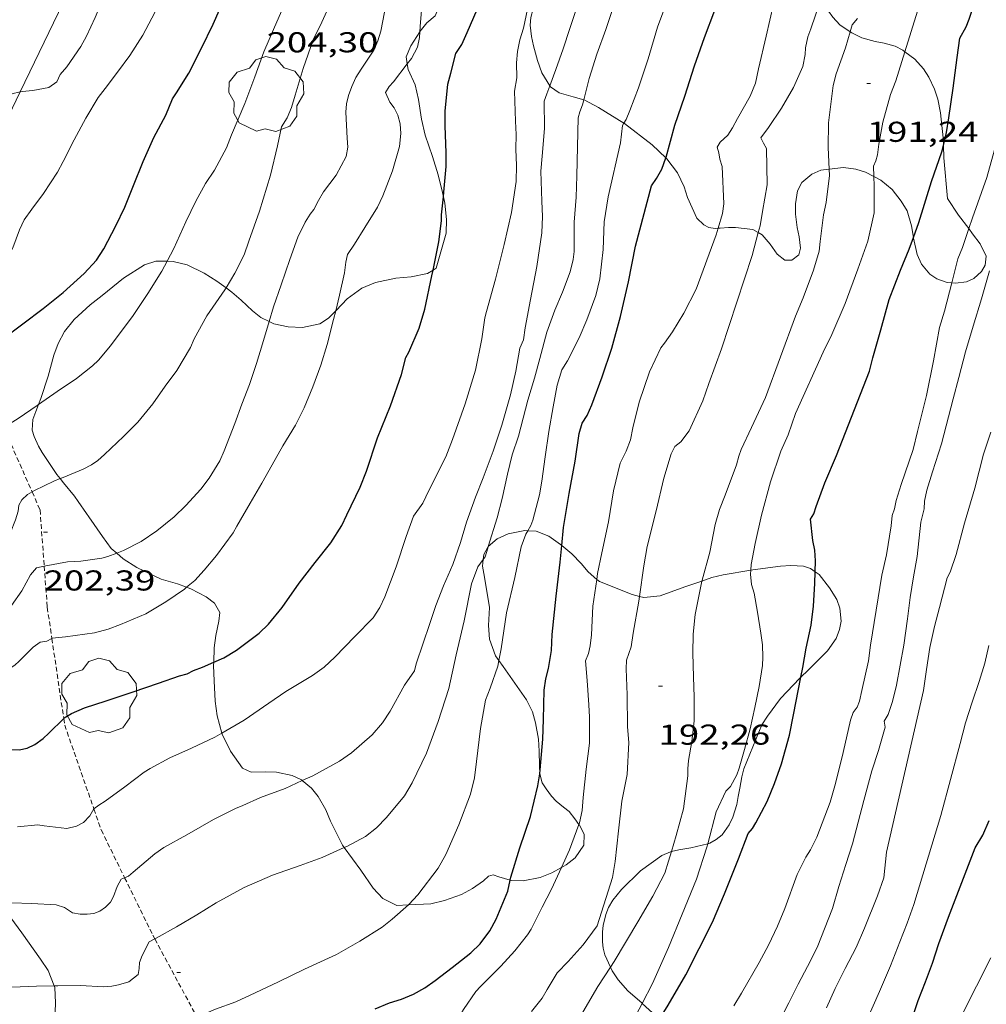
# Model space of a CAD drawing. Units: inches. Extents: x 453998 to 455002, y 4601498 to 4602003.
# Drawn here: x 454766 to 454816, y 4601613 to 4601664 of the extents above; entities that cross this region are included whole.
import ezdxf
from ezdxf.enums import TextEntityAlignment as Align

# ---------------------------------------------------------------- set-up
doc = ezdxf.new("R2010")
doc.units = ezdxf.units.IN
doc.header["$MEASUREMENT"] = 0
doc.linetypes.add('TRAZOS2', pattern=[0.375, 0.25, -0.125])
for name, color, linetype, lineweight in [('ARBRE', 7, 'Continuous', 0), ('BOSC', 7, 'Continuous', 0), ('CORBA DE NIVELL', 7, 'Continuous', 0), ('CORBA MESTRA', 7, 'Continuous', 0), ('CORRIOL', 7, 'Continuous', 0), ('COTA ALTIMETRICA', 7, 'Continuous', 0), ('LINIA ELECTRICA', 7, 'Continuous', 0)]:
    doc.layers.add(name, color=color, linetype=linetype, lineweight=lineweight)
doc.styles.add('Style-Arial', font='ARIAL.TTF')
doc.linetypes.add('bosc', pattern='A,-2.235,[9,dgnlstyle-mataro.shx,S=0.035752,R=0,X=0,Y=0],-2.235', length=4.47)
doc.linetypes.add('linelec', pattern='A,6.625,[5,dgnlstyle-mataro.shx,S=0.0088,R=0,X=0.1,Y=0],0.125,-1.25,[6,dgnlstyle-mataro.shx,S=0.014,R=0,X=0,Y=0],-1.25,0.125,[5,dgnlstyle-mataro.shx,S=0.0088,R=0,X=0.9,Y=1.1],6.625', length=16)

# ---------------------------------------------------------------- blocks, each defined once
blk = doc.blocks.new('ARBRE')
at = {"color": 0, "linetype": 'ByBlock', "lineweight": -2, "flags": 128}
blk.add_lwpolyline([(-0.507, -1.872), (-1.415, -1.448), (-1.697, -0.94), (-1.675, -0.342), (-1.951, 0.138), (-1.943, 0.686), (-1.511, 1.208), (-0.871, 1.406), (-0.543, 1.846), (-0.027, 2.012), (0.541, 1.882), (0.933, 1.428), (1.495, 1.262), (1.921, 0.694), (1.969, 0.068), (1.593, -0.562), (1.593, -1.098), (1.229, -1.618), (0.505, -1.886), (-0.049, -1.762), (-0.507, -1.872)], dxfattribs=at)
blk = doc.blocks.new('COTA')
at = {"color": 0, "linetype": 'ByBlock', "lineweight": -2}
blk.add_line((0, 0), (0.2, 0), dxfattribs=at)

msp = doc.modelspace()

# ---------------------------------------------------------------- linework, layer by layer
at = {"layer": 'BOSC', "color": 3, "linetype": 'bosc', "lineweight": 20}
for points in [[(454795.282, 4601666.865, 202.222), (454794.969, 4601666.625, 202.096), (454794.416, 4601666.257, 201.976), (454793.655, 4601665.754, 201.912), (454793.198, 4601665.444, 201.92), (454792.943, 4601665.236, 201.92), (454792.365, 4601664.626, 201.84), (454792.244, 4601664.17, 201.728), (454792.22, 4601663.773, 201.704), (454792.293, 4601663.179, 201.808), (454792.398, 4601662.696, 201.976), (454792.591, 4601661.932, 202.216), (454792.821, 4601661.283, 202.352), (454793.243, 4601660.601, 202.427)], [(454786.46, 4601663.426, 203.723), (454786.477, 4601663.453, 203.728), (454786.831, 4601663.896, 203.744), (454787.262, 4601664.256, 203.744), (454787.473, 4601664.736, 203.744), (454787.098, 4601665.411, 203.936), (454786.952, 4601665.619, 204.076)], [(454808.914, 4601663.424, 196.218), (454808.381, 4601663.789, 196.472), (454808.01, 4601664.194, 196.672), (454807.556, 4601664.813, 196.936), (454807.375, 4601665.047, 197.028)], [(454785.805, 4601661.742, 203.386), (454785.748, 4601662.122, 203.44), (454785.997, 4601662.687, 203.584), (454786.46, 4601663.426, 203.723)], [(454811.775, 4601662.385, 195.253), (454811.658, 4601662.47, 195.256), (454811.268, 4601662.666, 195.312), (454810.698, 4601662.824, 195.448), (454810.214, 4601662.915, 195.632), (454809.52, 4601663.112, 195.952), (454809.001, 4601663.364, 196.176), (454808.914, 4601663.424, 196.218)], [(454813.783, 4601657.496, 195.105), (454813.774, 4601657.887, 195.12), (454813.637, 4601659.198, 195.216), (454813.488, 4601659.913, 195.24), (454813.319, 4601660.42, 195.24), (454813.029, 4601661.057, 195.24), (454812.744, 4601661.492, 195.24), (454812.299, 4601662.001, 195.24), (454811.775, 4601662.385, 195.253)], [(454787.693, 4601654.813, 203.196), (454787.646, 4601655.032, 203.152), (454787.407, 4601655.959, 203.136), (454787.115, 4601656.907, 203.168), (454786.738, 4601658.03, 203.264), (454786.551, 4601658.856, 203.328), (454786.39, 4601659.895, 203.376), (454786.213, 4601660.65, 203.36), (454785.848, 4601661.45, 203.344), (454785.805, 4601661.742, 203.386)], [(454793.243, 4601660.601, 202.427), (454793.272, 4601660.554, 202.432), (454793.732, 4601660.232, 202.4), (454794.454, 4601660.024, 202.192), (454795.019, 4601659.869, 201.967)], [(454795.019, 4601659.869, 201.967), (454795.035, 4601659.864, 201.96), (454795.781, 4601659.468, 201.752), (454797.109, 4601658.653, 201.509)], [(454797.109, 4601658.653, 201.509), (454797.133, 4601658.638, 201.504), (454798.579, 4601657.522, 201.096), (454799.305, 4601656.84, 200.579)], [(454813.798, 4601656.849, 195.08), (454813.783, 4601657.496, 195.105)], [(454799.305, 4601656.84, 200.579), (454799.353, 4601656.794, 200.544), (454799.913, 4601656.063, 200.032), (454800.25, 4601655.332, 199.552), (454800.422, 4601654.779, 199.224), (454800.922, 4601653.702, 198.44), (454801.274, 4601653.353, 197.88), (454801.541, 4601653.208, 197.488), (454801.871, 4601653.156, 197.04), (454802.021, 4601653.168, 196.937)], [(454815.104, 4601653.15, 195.28), (454814.579, 4601653.851, 195.28), (454814.002, 4601654.716, 195.288), (454813.798, 4601656.849, 195.08)], [(454804.737, 4601652.34, 196.52), (454805.099, 4601651.823, 196.408), (454805.515, 4601651.508, 196.392), (454805.865, 4601651.51, 196.392), (454806.234, 4601651.778, 196.392), (454806.331, 4601652.128, 196.4), (454806.262, 4601652.715, 196.448), (454806.148, 4601653.212, 196.488), (454806.07, 4601653.909, 196.528), (454806.06, 4601654.439, 196.544), (454806.169, 4601655.121, 196.512), (454806.396, 4601655.563, 196.464), (454806.908, 4601655.99, 196.352), (454807.394, 4601656.203, 196.208), (454807.823, 4601656.255, 196.069)], [(454807.823, 4601656.255, 196.069), (454808.574, 4601656.345, 195.824), (454809.217, 4601656.249, 195.744), (454809.72, 4601656.103, 195.712), (454810.147, 4601655.878, 195.708)], [(454810.147, 4601655.878, 195.708), (454810.524, 4601655.68, 195.704), (454811.103, 4601655.187, 195.656), (454811.577, 4601654.581, 195.584), (454811.886, 4601654.084, 195.496), (454812.125, 4601653.295, 195.36), (454812.214, 4601652.677, 195.299)], [(454787.151, 4601650.988, 204.017), (454787.306, 4601651.083, 204), (454787.836, 4601652.919, 203.68), (454787.856, 4601653.617, 203.52), (454787.765, 4601654.471, 203.264), (454787.693, 4601654.813, 203.196)], [(454802.021, 4601653.168, 196.937), (454802.139, 4601653.178, 196.856), (454802.573, 4601653.199, 196.744), (454802.926, 4601653.211, 196.768), (454803.843, 4601653.101, 196.768), (454804.122, 4601652.941, 196.714)], [(454814.228, 4601650.313, 195.527), (454814.422, 4601650.294, 195.544), (454814.987, 4601650.367, 195.52), (454815.373, 4601650.54, 195.464), (454815.778, 4601650.911, 195.368), (454815.968, 4601651.239, 195.304), (454816.012, 4601651.719, 195.272), (454815.705, 4601652.354, 195.28), (454815.304, 4601652.884, 195.28), (454815.104, 4601653.15, 195.28)], [(454804.122, 4601652.941, 196.714), (454804.333, 4601652.819, 196.672), (454804.737, 4601652.34, 196.52)], [(454812.214, 4601652.677, 195.299), (454812.218, 4601652.647, 195.296), (454812.408, 4601651.803, 195.28), (454812.646, 4601651.296, 195.304), (454813.082, 4601650.771, 195.344), (454813.434, 4601650.52, 195.408), (454813.982, 4601650.337, 195.504), (454814.228, 4601650.313, 195.527)], [(454770.992, 4601650.559, 208.352), (454772.09, 4601651.25, 208.176), (454772.689, 4601651.455, 207.904), (454773.266, 4601651.442, 207.491)], [(454773.266, 4601651.442, 207.491), (454773.582, 4601651.435, 207.264), (454774.309, 4601651.261, 206.688), (454775.207, 4601650.815, 206.112), (454775.869, 4601650.4, 205.76), (454776.343, 4601650.06, 205.5)], [(454766.555, 4601643.967, 209.176), (454766.679, 4601644.277, 209.168), (454767.07, 4601645.449, 209.168), (454767.355, 4601646.548, 209.12), (454767.577, 4601647.152, 209.024), (454767.917, 4601647.781, 208.88), (454768.418, 4601648.405, 208.704), (454769.253, 4601649.165, 208.464), (454769.881, 4601649.664, 208.4), (454770.992, 4601650.559, 208.352)], [(454782.067, 4601648.853, 204.373), (454782.092, 4601648.878, 204.368), (454782.659, 4601649.49, 204.16), (454783.423, 4601650.044, 203.904), (454784.153, 4601650.341, 203.84), (454785.214, 4601650.556, 203.872), (454785.998, 4601650.636, 203.952), (454786.855, 4601650.806, 204.048), (454787.151, 4601650.988, 204.017)], [(454776.343, 4601650.06, 205.5), (454776.655, 4601649.836, 205.328), (454777.13, 4601649.408, 205.088), (454777.724, 4601648.866, 204.864), (454778.167, 4601648.513, 204.752), (454778.593, 4601648.308, 204.652)], [(454778.593, 4601648.308, 204.652), (454778.845, 4601648.186, 204.592), (454779.586, 4601648.021, 204.48), (454780.337, 4601647.981, 204.48), (454781.233, 4601648.179, 204.48), (454781.688, 4601648.478, 204.448), (454782.067, 4601648.853, 204.373)], [(454767.689, 4601640.101, 208.356), (454767.52, 4601640.315, 208.48), (454766.757, 4601641.46, 208.96), (454766.563, 4601641.793, 209.056), (454766.329, 4601642.294, 209.152), (454766.228, 4601642.633, 209.184), (454766.269, 4601643.189, 209.184), (454766.41, 4601643.601, 209.184), (454766.555, 4601643.967, 209.176)], [(454770.641, 4601636.208, 205.4), (454770.356, 4601636.46, 205.488), (454769.902, 4601637.08, 205.68), (454769.186, 4601638.103, 206.432), (454769.067, 4601638.273, 206.704), (454768.626, 4601638.902, 207.504), (454768.434, 4601639.177, 207.712), (454767.867, 4601639.875, 208.224), (454767.689, 4601640.101, 208.356)], [(454792.094, 4601637.382, 198.976), (454791.933, 4601637.389, 198.976), (454791.076, 4601637.218, 198.976), (454790.501, 4601636.952, 198.976), (454790.032, 4601636.55, 198.976)], [(454793.192, 4601637.098, 198.96), (454792.538, 4601637.363, 198.976), (454792.094, 4601637.382, 198.976)], [(454793.866, 4601636.616, 198.807), (454793.805, 4601636.668, 198.832), (454793.192, 4601637.098, 198.96)], [(454774.289, 4601634.428, 204.131), (454773.807, 4601634.599, 204.24), (454772.967, 4601634.851, 204.56), (454771.697, 4601635.466, 205.056), (454770.972, 4601635.915, 205.296), (454770.641, 4601636.208, 205.4)], [(454790.032, 4601636.55, 198.976), (454790, 4601636.523, 198.976), (454789.796, 4601636.146, 198.976), (454789.768, 4601635.875, 198.955)], [(454795.694, 4601634.842, 197.611), (454795.241, 4601635.232, 197.968), (454794.88, 4601635.663, 198.272), (454794.385, 4601636.175, 198.592), (454793.866, 4601636.616, 198.807)], [(454789.768, 4601635.875, 198.955), (454789.734, 4601635.536, 198.928), (454789.827, 4601634.957, 198.848), (454790.099, 4601633.37, 198.576), (454790.049, 4601632.436, 198.464), (454790.096, 4601631.727, 198.448), (454790.414, 4601630.856, 198.464), (454790.587, 4601630.609, 198.464)], [(454803.725, 4601635.315, 194.27), (454802.289, 4601635.069, 194.64), (454801.702, 4601634.931, 194.88), (454801.18, 4601634.754, 195.136)], [(454807.087, 4601635.234, 193.808), (454806.84, 4601635.404, 193.808), (454806.482, 4601635.524, 193.824), (454805.824, 4601635.571, 193.888), (454805.288, 4601635.528, 193.952), (454803.841, 4601635.335, 194.24), (454803.725, 4601635.315, 194.27)], [(454806.345, 4601629.737, 193.7), (454806.73, 4601630.092, 193.728), (454807.737, 4601631.11, 193.808), (454808.184, 4601631.755, 193.824), (454808.369, 4601632.216, 193.824), (454808.447, 4601632.662, 193.824), (454808.383, 4601633.339, 193.824), (454808.221, 4601633.793, 193.824), (454807.835, 4601634.401, 193.808), (454807.291, 4601635.094, 193.808), (454807.087, 4601635.234, 193.808)], [(454797.919, 4601633.95, 196.785), (454797.536, 4601634.046, 196.944), (454795.829, 4601634.726, 197.504), (454795.694, 4601634.842, 197.611)], [(454801.18, 4601634.754, 195.136), (454800.296, 4601634.455, 195.568), (454799.007, 4601633.982, 196.224), (454798.152, 4601633.891, 196.688), (454797.919, 4601633.95, 196.785)], [(454775.703, 4601630.511, 203.332), (454775.725, 4601631.274, 203.632), (454775.813, 4601631.902, 203.92), (454775.969, 4601632.656, 204.176), (454776.016, 4601633.119, 204.208), (454775.734, 4601633.605, 204.08), (454775.309, 4601633.933, 204.016), (454774.51, 4601634.349, 204.08), (454774.289, 4601634.428, 204.131)], [(454776.121, 4601626.809, 202.304), (454775.878, 4601627.709, 202.576), (454775.785, 4601628.484, 202.752), (454775.72, 4601629.552, 203.04), (454775.698, 4601630.337, 203.264), (454775.703, 4601630.511, 203.332)], [(454790.587, 4601630.609, 198.464), (454790.808, 4601630.292, 198.464), (454791.662, 4601629.073, 198.368), (454792.029, 4601628.549, 198.048), (454792.332, 4601627.921, 197.68), (454792.496, 4601627.352, 197.52), (454792.644, 4601626.499, 197.36), (454792.694, 4601625.87, 197.264), (454792.702, 4601625.133, 197.216), (454792.716, 4601624.697, 197.2)], [(454801.487, 4601621.037, 194.314), (454801.588, 4601621.062, 194.304), (454801.921, 4601621.256, 194.272), (454802.23, 4601621.511, 194.24), (454802.609, 4601622.031, 194.16), (454802.795, 4601622.434, 194.08), (454803.002, 4601623.087, 193.984), (454803.077, 4601623.511, 193.952), (454803.151, 4601623.934, 193.984), (454803.258, 4601624.536, 194.096), (454803.364, 4601624.942, 194.176), (454804.31, 4601627.245, 194.288), (454804.597, 4601627.7, 194.16), (454805.277, 4601628.625, 193.856), (454806.291, 4601629.687, 193.696), (454806.345, 4601629.737, 193.7)], [(454780.326, 4601624.336, 200.978), (454780.286, 4601624.37, 200.976), (454779.788, 4601624.607, 200.976), (454778.981, 4601624.784, 200.992), (454778.386, 4601624.797, 201.04), (454777.658, 4601624.776, 201.248), (454777.201, 4601624.983, 201.536), (454776.577, 4601625.874, 201.968), (454776.135, 4601626.756, 202.288), (454776.121, 4601626.809, 202.304)], [(454782.507, 4601620.841, 199.733), (454782.419, 4601620.961, 199.792), (454781.791, 4601622.22, 200.304), (454781.551, 4601622.814, 200.576), (454781.145, 4601623.506, 200.896), (454780.807, 4601623.933, 200.992), (454780.326, 4601624.336, 200.978)], [(454792.716, 4601624.697, 197.2), (454792.716, 4601624.694, 197.2), (454792.838, 4601624.213, 197.152), (454793.049, 4601623.912, 196.992), (454793.325, 4601623.518, 196.64), (454793.566, 4601623.258, 196.352), (454793.959, 4601622.947, 196.16), (454794.253, 4601622.723, 196.128), (454794.554, 4601622.348, 196.112), (454794.76, 4601622.053, 196.069)], [(454794.76, 4601622.053, 196.069), (454794.784, 4601622.02, 196.064), (454795.03, 4601621.529, 196), (454795.012, 4601620.969, 196), (454794.561, 4601620.302, 196), (454794.095, 4601619.936, 196.016), (454793.849, 4601619.796, 196.054)], [(454785.868, 4601617.847, 197.909), (454785.266, 4601617.817, 197.968), (454784.525, 4601618.177, 198.4), (454784.024, 4601618.725, 198.736), (454783.373, 4601619.655, 199.152), (454782.507, 4601620.841, 199.733)], [(454799.589, 4601620.634, 194.522), (454799.967, 4601620.727, 194.48), (454800.604, 4601620.822, 194.4), (454801.487, 4601621.037, 194.314)], [(454796.409, 4601614.602, 194.699), (454796.115, 4601615.237, 194.896), (454796.027, 4601615.586, 194.992), (454795.984, 4601615.927, 195.056), (454795.994, 4601616.442, 195.104), (454796.031, 4601616.78, 195.104), (454796.165, 4601617.342, 195.104), (454796.311, 4601617.719, 195.088), (454796.538, 4601618.092, 195.056), (454796.982, 4601618.657, 194.976), (454797.981, 4601619.63, 194.768), (454799.086, 4601620.423, 194.592), (454799.534, 4601620.62, 194.528), (454799.589, 4601620.634, 194.522)], [(454793.849, 4601619.796, 196.054), (454793.354, 4601619.515, 196.128), (454792.738, 4601619.279, 196.288), (454791.845, 4601619.103, 196.544), (454791.228, 4601619.12, 196.832), (454791.174, 4601619.136, 196.871)], [(454791.174, 4601619.136, 196.871), (454790.584, 4601619.314, 197.296), (454790.293, 4601619.423, 197.584), (454790.038, 4601619.342, 197.776), (454789.777, 4601619.101, 197.792), (454789.2, 4601618.697, 197.792), (454788.63, 4601618.395, 197.792), (454787.746, 4601618.069, 197.792), (454787.039, 4601617.906, 197.792), (454785.868, 4601617.847, 197.909)], [(454764.239, 4601617.998, 199.2), (454764.601, 4601617.704, 199.184), (454765.106, 4601617.178, 199.152), (454765.692, 4601616.397, 199.12), (454766.656, 4601615.021, 198.992), (454767.069, 4601614.431, 198.816), (454767.373, 4601613.616, 198.526)], [(454798.066, 4601612.705, 193.579), (454798.059, 4601612.712, 193.584), (454797.312, 4601613.36, 194.08), (454796.806, 4601613.944, 194.432), (454796.498, 4601614.412, 194.64), (454796.409, 4601614.602, 194.699)], [(454767.373, 4601613.616, 198.526), (454767.404, 4601613.533, 198.496), (454767.449, 4601612.744, 198.272), (454767.384, 4601611.331, 198), (454767.267, 4601610.214, 197.792), (454767.138, 4601609.704, 197.599)], [(454798.966, 4601611.877, 192.88), (454798.066, 4601612.705, 193.579)]]:
    msp.add_polyline3d(points, dxfattribs=at)
at = {"layer": 'CORBA DE NIVELL', "color": 30, "linetype": 'Continuous', "lineweight": 0, "flags": 128}
for points, elevation in [([(454811.775, 4601662.385), (454812.436, 4601664.493), (454812.467, 4601664.818), (454812.766, 4601665.555), (454812.848, 4601666.227), (454813.124, 4601667.827), (454813.335, 4601669.513), (454813.359, 4601670.545), (454813.712, 4601670.983), (454813.89, 4601671.649), (454814.211, 4601672.9), (454816.644, 4601678.197), (454817.076, 4601678.905), (454817.328, 4601679.418), (454817.671, 4601680.42), (454817.788, 4601680.908), (454817.964, 4601682.115), (454818.03, 4601683.367), (454818.066, 4601684.403), (454818.17, 4601684.735), (454818.6, 4601685.837), (454819.153, 4601687.279)], 191), ([(454815.104, 4601653.15), (454815.294, 4601653.712), (454816.041, 4601655.817), (454816.531, 4601657.566), (454816.947, 4601659.133), (454817.242, 4601659.891), (454817.827, 4601661.37), (454818.306, 4601662.848), (454818.707, 4601664.208), (454818.992, 4601664.93), (454820.279, 4601673.092)], 189), ([(454776.121, 4601626.809), (454777.296, 4601627.497), (454778.583, 4601628.379), (454779.46, 4601628.988), (454780.855, 4601629.814), (454781.462, 4601630.258), (454782.03, 4601630.778), (454783.059, 4601631.855), (454784.027, 4601632.836), (454784.37, 4601633.364), (454784.629, 4601633.936), (454785.219, 4601635.492), (454785.743, 4601637.079), (454786.136, 4601638.136), (454786.616, 4601638.818), (454786.921, 4601639.477), (454787.821, 4601641.239), (454788.16, 4601642.136), (454788.83, 4601643.997), (454789.372, 4601645.768), (454789.695, 4601647.391), (454789.856, 4601648.495), (454789.938, 4601648.816), (454790.405, 4601650.506), (454790.867, 4601652.323), (454791.251, 4601653.998), (454791.488, 4601655.605), (454791.496, 4601656.445), (454791.477, 4601657.302), (454791.493, 4601658.06), (454791.456, 4601658.761), (454791.403, 4601660.33), (454791.523, 4601661.016), (454791.495, 4601661.802), (454791.552, 4601662.398), (454791.684, 4601663.003), (454791.877, 4601663.607), (454792.171, 4601665.029)], 199), ([(454808.914, 4601663.424), (454809.017, 4601663.783), (454809.302, 4601664.115)], 192), ([(454760.301, 4601648.025), (454760.484, 4601648.277), (454760.861, 4601648.546), (454761.433, 4601648.775), (454762.452, 4601649.064), (454763.219, 4601649.391), (454763.618, 4601649.714), (454764.006, 4601650.123), (454764.379, 4601650.608), (454764.703, 4601651.128), (454765.212, 4601652.144), (454765.566, 4601653.09), (454765.817, 4601653.603), (454766.21, 4601654.157), (454766.825, 4601654.988), (454767.553, 4601656.088), (454767.84, 4601656.655), (454768.427, 4601657.784), (454769.022, 4601658.914)], 206), ([(454802.021, 4601653.168), (454802.255, 4601653.938), (454802.316, 4601654.435), (454802.24, 4601656.399), (454802.119, 4601656.782), (454802.07, 4601657.11), (454801.983, 4601657.401), (454802.138, 4601657.661), (454802.526, 4601658.034), (454802.779, 4601658.412), (454803.036, 4601658.89)], 194), ([(454778.593, 4601648.308), (454778.816, 4601649.06), (454779.23, 4601650.219), (454779.674, 4601651.537), (454780.099, 4601652.708), (454780.477, 4601653.48), (454780.735, 4601653.9), (454780.935, 4601654.143), (454781.163, 4601654.62), (454781.428, 4601655.065)], 202), ([(454776.343, 4601650.06), (454776.8, 4601650.822), (454777.285, 4601651.782), (454777.526, 4601652.492)], 203), ([(454805.209, 4601611.742), (454805.71, 4601612.728), (454806.21, 4601613.708), (454806.694, 4601614.628), (454807.197, 4601615.625), (454807.987, 4601617.662), (454808.323, 4601618.801), (454808.686, 4601619.949), (454809.032, 4601621.031), (454809.624, 4601623.296), (454810.043, 4601624.839), (454810.389, 4601625.907), (454810.746, 4601627.119), (454810.694, 4601627.438), (454810.9, 4601627.778), (454811.132, 4601628.458), (454811.332, 4601629.316), (454811.71, 4601631.398), (454811.906, 4601632.785), (454812.047, 4601633.894), (454812.216, 4601634.965), (454812.407, 4601636.031), (454812.61, 4601637.819), (454812.771, 4601638.517), (454812.791, 4601638.927), (454812.921, 4601639.502), (454813.211, 4601640.462), (454813.689, 4601641.92), (454814.3, 4601644.262), (454814.589, 4601645.377), (454814.939, 4601646.711), (454815.332, 4601648.06), (454815.77, 4601649.485), (454816.183, 4601650.946)], 188), ([(454807.677, 4601612.478), (454808.126, 4601613.476), (454808.654, 4601614.529), (454809.226, 4601615.623), (454809.664, 4601616.628), (454810.342, 4601618.324), (454810.673, 4601619.268), (454810.816, 4601620.604), (454812.752, 4601629.04), (454812.909, 4601630.141), (454813.071, 4601631.29), (454813.319, 4601632.386), (454813.58, 4601633.38), (454813.971, 4601634.928), (454814.133, 4601635.213), (454814.446, 4601636.14), (454814.884, 4601637.774), (454815.426, 4601639.594), (454815.875, 4601641.379), (454816.253, 4601642.527)], 187), ([(454774.289, 4601634.428), (454774.713, 4601634.781), (454775.197, 4601635.325), (454775.845, 4601636.087), (454776.713, 4601637.275)], 201), ([(454765.453, 4601621.92), (454766.52, 4601622.027), (454766.861, 4601621.973), (454768.041, 4601621.843), (454768.539, 4601621.962), (454768.899, 4601622.145)], 199), ([(454764.239, 4601617.998), (454765.152, 4601617.953), (454766.203, 4601617.918), (454767.477, 4601617.848), (454767.913, 4601617.714), (454768.333, 4601617.441), (454768.74, 4601617.37), (454769.101, 4601617.364), (454769.447, 4601617.406), (454769.766, 4601617.522), (454770.056, 4601617.729)], 198), ([(454767.373, 4601613.616), (454767.573, 4601613.618), (454768.733, 4601613.649), (454769.964, 4601613.578)], 197)]:
    msp.add_lwpolyline(points, dxfattribs=dict(at, elevation=elevation))
at = {"layer": 'CORBA DE NIVELL', "color": 30, "linetype": 'Continuous', "lineweight": 0}
for points, elevation in [([(454797.109, 4601658.653), (454797.224, 4601658.842), (454797.41, 4601659.323), (454797.863, 4601660.496), (454798.374, 4601662.005), (454798.864, 4601663.662), (454799.416, 4601665.182), (454800.015, 4601666.642), (454800.521, 4601668.075), (454801.074, 4601669.502), (454801.415, 4601670.493), (454802.021, 4601672.787), (454802.543, 4601674.594), (454802.86, 4601675.641), (454803.355, 4601676.891)], 196), ([(454795.019, 4601659.869), (454795.035, 4601659.938), (454795.299, 4601660.992), (454795.696, 4601662.252), (454796.164, 4601663.536), (454796.691, 4601665.126), (454797.173, 4601666.641), (454797.474, 4601668.102), (454797.776, 4601669.421), (454797.914, 4601669.796), (454798.098, 4601670.042), (454798.297, 4601670.372), (454798.612, 4601671.072), (454799.117, 4601672.485), (454799.614, 4601674.034), (454799.849, 4601674.749)], 197), ([(454765.608, 4601660.289), (454765.696, 4601660.311), (454766.259, 4601660.364), (454767.091, 4601660.522), (454767.513, 4601660.812), (454767.695, 4601661.193), (454768.04, 4601661.601), (454768.773, 4601662.661), (454769.068, 4601663.195), (454769.518, 4601664.169), (454769.913, 4601665.139), (454770.218, 4601665.611), (454770.479, 4601666.131), (454770.784, 4601666.496), (454771.467, 4601667.39), (454771.822, 4601667.985), (454772.512, 4601669.322), (454773.286, 4601670.65), (454774.04, 4601671.798), (454774.05, 4601671.815)], 207), ([(454769.022, 4601658.914), (454769.673, 4601660), (454770.04, 4601660.466), (454770.675, 4601661.317), (454771.318, 4601662.177), (454772.005, 4601663.253), (454772.627, 4601664.422), (454773.298, 4601665.785), (454774.025, 4601667.105), (454774.765, 4601668.385), (454775.444, 4601669.5), (454775.709, 4601669.987)], 206), ([(454773.266, 4601651.442), (454773.62, 4601652.113), (454774.249, 4601653.496), (454774.762, 4601654.583), (454775.269, 4601655.499), (454775.744, 4601656.193), (454776.368, 4601657.367), (454776.629, 4601658.053), (454777.32, 4601659.675), (454777.852, 4601661.078), (454778.318, 4601662.371), (454778.819, 4601663.547), (454779.357, 4601664.773), (454780.047, 4601666.145), (454780.453, 4601666.659), (454781.267, 4601667.673), (454781.578, 4601668.233), (454781.616, 4601668.302)], 204), ([(454777.526, 4601652.492), (454778.098, 4601654.06), (454778.668, 4601655.944), (454779.026, 4601657.469), (454779.24, 4601658.454), (454779.537, 4601658.93), (454779.757, 4601659.466), (454779.951, 4601660.109), (454780.374, 4601661.514), (454780.883, 4601662.998), (454781.346, 4601663.927), (454781.95, 4601665.288), (454782.561, 4601666.424), (454782.897, 4601666.913), (454783.378, 4601667.662)], 203), ([(454781.428, 4601655.065), (454782.085, 4601655.94), (454782.614, 4601656.906), (454782.706, 4601657.395), (454782.663, 4601657.868), (454782.59, 4601659.228), (454782.639, 4601659.668), (454782.742, 4601660.106), (454782.901, 4601660.569), (454783.119, 4601661.039), (454783.405, 4601661.468), (454784.062, 4601662.461), (454784.267, 4601662.956), (454784.421, 4601663.455), (454784.704, 4601664.898), (454784.728, 4601665.339), (454784.71, 4601665.713), (454784.649, 4601666.051), (454784.898, 4601666.567), (454785.209, 4601667.051)], 202), ([(454803.036, 4601658.89), (454803.705, 4601660.061), (454803.975, 4601660.749), (454804.14, 4601661.489), (454804.537, 4601663.203), (454804.911, 4601664.866), (454805.35, 4601666.457), (454805.64, 4601667.304)], 194), ([(454793.243, 4601660.601), (454793.562, 4601661.456), (454793.936, 4601662.533), (454794.285, 4601663.603), (454794.686, 4601664.802), (454795.075, 4601665.963), (454795.282, 4601666.865)], 198), ([(454786.46, 4601663.426), (454786.475, 4601663.697), (454786.563, 4601664.764), (454786.539, 4601665.119), (454786.75, 4601665.354), (454786.952, 4601665.619)], 201), ([(454804.122, 4601652.941), (454804.216, 4601653.297), (454804.338, 4601654.051), (454804.588, 4601655.437), (454804.546, 4601657.332), (454804.386, 4601657.616), (454804.262, 4601657.89), (454804.662, 4601658.429), (454805.331, 4601659.439), (454805.951, 4601660.513), (454806.448, 4601661.603), (454806.564, 4601662.232), (454806.59, 4601662.592), (454806.71, 4601663.154), (454806.872, 4601663.57), (454807.36, 4601665.001), (454807.375, 4601665.047)], 193), ([(454785.805, 4601661.742), (454786.028, 4601662.027), (454786.332, 4601662.625), (454786.443, 4601663.123), (454786.46, 4601663.426)], 201), ([(454807.823, 4601656.255), (454807.775, 4601657.391), (454807.788, 4601658.669), (454808.038, 4601660.612), (454808.195, 4601661.225), (454808.673, 4601662.586), (454808.914, 4601663.424)], 192), ([(454810.147, 4601655.878), (454810.13, 4601656.404), (454810.259, 4601656.694), (454810.342, 4601657.001), (454810.409, 4601657.561), (454810.63, 4601658.702), (454811.027, 4601660.152), (454811.3, 4601660.871), (454811.775, 4601662.385)], 191), ([(454782.067, 4601648.853), (454782.264, 4601649.668), (454782.528, 4601650.84), (454782.595, 4601651.399), (454782.685, 4601651.794), (454783.052, 4601652.33), (454783.595, 4601653.213), (454784.256, 4601654.272), (454784.532, 4601654.86), (454785.024, 4601656.167), (454785.39, 4601657.443), (454785.474, 4601658.118), (454785.436, 4601658.619), (454785.312, 4601659.074), (454785.111, 4601659.446), (454784.897, 4601659.75), (454784.665, 4601660.257), (454784.858, 4601660.567), (454785.08, 4601660.815), (454785.805, 4601661.742)], 201), ([(454763.324, 4601656.565), (454763.445, 4601657.089), (454763.608, 4601657.448), (454763.898, 4601657.934), (454764.14, 4601658.489), (454764.316, 4601659.052), (454764.709, 4601659.908), (454765.161, 4601660.176), (454765.608, 4601660.289)], 207), ([(454780.326, 4601624.336), (454780.875, 4601624.587), (454782.267, 4601625.347), (454782.898, 4601625.784), (454783.977, 4601626.726), (454784.51, 4601627.352), (454784.917, 4601627.964), (454785.655, 4601629.316), (454786.174, 4601630.06), (454786.267, 4601630.423), (454786.629, 4601631.517), (454786.956, 4601632.493), (454787.3, 4601633.481), (454787.701, 4601634.504), (454788.172, 4601635.61), (454788.574, 4601636.766), (454788.895, 4601637.821), (454789.367, 4601639.127), (454789.77, 4601640.142), (454790.287, 4601641.53), (454790.741, 4601642.883), (454791.189, 4601644.481), (454791.477, 4601645.703), (454791.682, 4601646.916), (454791.863, 4601647.341), (454791.959, 4601647.964), (454792.235, 4601649.452), (454792.568, 4601651.174), (454792.829, 4601652.935), (454792.867, 4601653.781), (454792.834, 4601654.588), (454792.768, 4601656.154), (454792.842, 4601656.933), (454792.97, 4601658.375), (454792.945, 4601659.799), (454793.09, 4601660.192), (454793.243, 4601660.601)], 198), ([(454790.032, 4601636.55), (454790.5, 4601638.06), (454790.749, 4601639.065), (454791.042, 4601640.34), (454791.284, 4601641.334), (454791.61, 4601642.319), (454792.103, 4601644.202), (454792.446, 4601645.351), (454792.728, 4601646.364), (454793.092, 4601647.747), (454793.5, 4601648.887), (454793.901, 4601649.828), (454794.305, 4601650.897), (454794.461, 4601651.533), (454794.511, 4601651.949), (454794.521, 4601652.542), (454794.51, 4601652.92), (454794.521, 4601653.489), (454794.621, 4601654.79), (454794.648, 4601655.902), (454794.728, 4601658.927), (454794.81, 4601659.249), (454794.956, 4601659.605), (454795.019, 4601659.869)], 197), ([(454792.094, 4601637.382), (454792.252, 4601637.65), (454792.358, 4601637.939), (454792.712, 4601639.261), (454792.829, 4601639.958), (454792.993, 4601641.244), (454793.195, 4601642.553), (454793.41, 4601643.842), (454793.632, 4601644.983), (454793.864, 4601645.781), (454794.162, 4601646.248), (454794.769, 4601647.445), (454795.18, 4601648.392), (454795.652, 4601649.65), (454795.845, 4601650.532), (454796.025, 4601652.06), (454796.082, 4601653.506), (454796.287, 4601654.811), (454796.926, 4601657.622), (454797.038, 4601658.536), (454797.109, 4601658.653)], 196), ([(454801.18, 4601634.754), (454801.188, 4601634.794), (454801.597, 4601636.267), (454801.865, 4601637.705), (454802.093, 4601638.495), (454802.387, 4601639.233), (454802.985, 4601640.813), (454803.104, 4601641.278), (454803.224, 4601641.615), (454803.772, 4601642.771), (454804.5, 4601644.326), (454806.058, 4601648.586), (454806.467, 4601649.536), (454806.998, 4601650.982), (454807.293, 4601651.97), (454807.352, 4601652.485), (454807.529, 4601653.864), (454807.673, 4601654.516), (454807.837, 4601655.921), (454807.823, 4601656.255)], 192), ([(454803.725, 4601635.315), (454803.752, 4601635.609), (454803.955, 4601636.708), (454804.29, 4601638.188), (454804.76, 4601639.938), (454805.291, 4601641.535), (454805.682, 4601642.38), (454806.061, 4601643.491), (454807.505, 4601646.694), (454807.958, 4601647.617), (454808.656, 4601649.234), (454809.312, 4601651.031), (454809.845, 4601652.502), (454810.163, 4601653.966), (454810.167, 4601654.671), (454810.163, 4601655.381), (454810.147, 4601655.878)], 191), ([(454795.694, 4601634.842), (454795.738, 4601635.141), (454795.963, 4601636.221), (454796.313, 4601637.848), (454796.57, 4601639.454), (454796.921, 4601640.906), (454797.232, 4601641.529), (454797.447, 4601642.129), (454797.579, 4601642.749), (454797.902, 4601644.093), (454798.44, 4601645.676), (454799.031, 4601646.93), (454799.231, 4601647.167), (454799.641, 4601647.767), (454800.239, 4601648.727), (454800.877, 4601649.985), (454801.918, 4601652.828), (454802.021, 4601653.168)], 194), ([(454814.228, 4601650.313), (454814.265, 4601650.452), (454814.538, 4601651.576), (454814.771, 4601652.164), (454815.104, 4601653.15)], 189), ([(454797.919, 4601633.95), (454798.148, 4601635.547), (454798.316, 4601636.548), (454798.784, 4601638.419), (454799.196, 4601640.118), (454799.568, 4601641.385), (454799.768, 4601641.769), (454800.075, 4601642.028), (454800.519, 4601642.593), (454801.225, 4601644.152), (454801.537, 4601645.059), (454802.204, 4601646.868), (454803.805, 4601651.744), (454804.122, 4601652.941)], 193), ([(454766.555, 4601643.967), (454767.538, 4601644.641), (454768.548, 4601645.334), (454769.377, 4601645.983), (454769.686, 4601646.282), (454770.32, 4601647.029), (454771.497, 4601648.619), (454772.262, 4601649.765), (454772.991, 4601650.92), (454773.266, 4601651.442)], 204), ([(454767.689, 4601640.101), (454767.84, 4601640.159), (454768.888, 4601640.594), (454769.325, 4601640.827), (454769.658, 4601641.05), (454769.998, 4601641.366), (454770.996, 4601642.305), (454771.747, 4601643.045), (454772.526, 4601643.996), (454773.17, 4601644.926), (454773.777, 4601645.746), (454774.497, 4601646.949), (454774.689, 4601647.401), (454775.335, 4601648.59), (454776.275, 4601649.947), (454776.343, 4601650.06)], 203), ([(454802.839, 4601612.577), (454803.246, 4601613.238), (454804.163, 4601614.837), (454804.649, 4601615.753), (454805.12, 4601616.733), (454805.512, 4601617.666), (454806.158, 4601619.428), (454806.599, 4601620.346), (454806.841, 4601620.726), (454807.169, 4601621.38), (454807.875, 4601623.218), (454808.157, 4601624.182), (454808.559, 4601625.811), (454808.93, 4601627.492), (454809.076, 4601627.897), (454809.275, 4601628.178), (454809.399, 4601628.489), (454809.527, 4601629.038), (454809.878, 4601630.587), (454809.981, 4601631.402), (454810.578, 4601635.062), (454810.807, 4601636.116), (454811.064, 4601637.639), (454811.105, 4601638.166), (454811.223, 4601638.527), (454811.313, 4601638.956), (454811.572, 4601639.787), (454812.211, 4601641.621), (454812.436, 4601642.555), (454812.907, 4601644.442), (454813.27, 4601646.239), (454813.583, 4601647.982), (454813.835, 4601648.842), (454814.228, 4601650.313)], 189), ([(454776.713, 4601637.275), (454776.912, 4601637.61), (454777.608, 4601638.82), (454778.22, 4601639.864), (454778.751, 4601640.822), (454779.308, 4601641.812), (454779.964, 4601642.897), (454780.415, 4601643.794), (454780.868, 4601644.897), (454781.289, 4601646.026), (454781.62, 4601647.108), (454781.957, 4601648.399), (454782.067, 4601648.853)], 201), ([(454770.641, 4601636.208), (454770.999, 4601636.345), (454771.909, 4601636.817), (454772.729, 4601637.376), (454773.645, 4601638.11), (454774.25, 4601638.69), (454775.033, 4601639.546), (454775.47, 4601640.121), (454776.017, 4601641.021), (454776.243, 4601641.555), (454776.802, 4601642.982), (454777.176, 4601643.981), (454777.569, 4601645.018), (454777.938, 4601646.102), (454778.243, 4601647.131), (454778.593, 4601648.308)], 202), ([(454764.714, 4601642.609), (454764.932, 4601642.889), (454765.492, 4601643.233), (454766.486, 4601643.919), (454766.555, 4601643.967)], 204), ([(454766.224, 4601639.405), (454766.356, 4601639.475), (454767.36, 4601639.973), (454767.689, 4601640.101)], 203), ([(454752.771, 4601633.637), (454752.859, 4601633.638), (454754.044, 4601633.55), (454755.322, 4601633.517), (454755.963, 4601633.556), (454757.024, 4601633.694), (454758.082, 4601633.746), (454758.763, 4601633.651), (454759.446, 4601633.617), (454760.007, 4601633.667), (454761.135, 4601633.876), (454761.554, 4601634.004), (454762.626, 4601634.466), (454762.994, 4601634.695), (454763.991, 4601635.495), (454764.201, 4601635.725), (454764.455, 4601636.157), (454765.089, 4601637.295), (454765.365, 4601637.947), (454765.504, 4601638.405), (454765.539, 4601638.718), (454765.687, 4601638.987), (454765.979, 4601639.275), (454766.224, 4601639.405)], 203), ([(454790.587, 4601630.609), (454790.695, 4601631.212), (454790.988, 4601633.088), (454791.422, 4601634.93), (454791.751, 4601636.532), (454791.982, 4601637.192), (454792.094, 4601637.382)], 196), ([(454766.855, 4601635.529), (454768.062, 4601635.749), (454768.769, 4601635.799), (454769.854, 4601635.944), (454770.167, 4601636.027), (454770.641, 4601636.208)], 202), ([(454789.768, 4601635.875), (454789.869, 4601636.012), (454790.007, 4601636.47), (454790.032, 4601636.55)], 197), ([(454782.507, 4601620.841), (454782.644, 4601620.904), (454783.625, 4601621.42), (454784.192, 4601621.866), (454784.72, 4601622.416), (454785.659, 4601623.543), (454786.066, 4601624.218), (454786.809, 4601625.764), (454787.412, 4601627.421), (454787.979, 4601629.142), (454788.354, 4601630.908), (454788.778, 4601632.68), (454789.161, 4601634.603), (454789.494, 4601635.501), (454789.768, 4601635.875)], 197), ([(454750.93, 4601629.816), (454751.422, 4601629.889), (454753.105, 4601630.247), (454753.949, 4601630.345), (454755.766, 4601630.484), (454758.183, 4601630.624), (454759.826, 4601630.788), (454761.209, 4601631.058), (454761.846, 4601631.25), (454762.236, 4601631.425), (454763.134, 4601631.922), (454764.266, 4601632.661), (454764.843, 4601633.128), (454765.152, 4601633.482), (454765.695, 4601634.248), (454766.146, 4601635.081), (454766.444, 4601635.451), (454766.854, 4601635.528), (454766.855, 4601635.529)], 202), ([(454801.487, 4601621.037), (454801.92, 4601622.709), (454802.428, 4601623.783), (454802.666, 4601624.022), (454802.998, 4601624.636), (454803.119, 4601624.979), (454803.403, 4601625.954), (454803.691, 4601627.035), (454803.935, 4601628.144), (454804.164, 4601629.247), (454804.335, 4601630.342), (454804.361, 4601630.786), (454804.34, 4601631.43), (454804.25, 4601632.032), (454804.079, 4601633.127), (454803.914, 4601634.116), (454803.764, 4601634.567), (454803.707, 4601635.109), (454803.725, 4601635.315)], 191), ([(454794.76, 4601622.053), (454794.787, 4601622.125), (454794.924, 4601622.773), (454794.99, 4601623.454), (454795.132, 4601624.931), (454795.318, 4601626.291), (454795.321, 4601627.646), (454795.273, 4601628.286), (454795.186, 4601629.554), (454795.104, 4601630.585), (454795.26, 4601630.963), (454795.35, 4601631.378), (454795.412, 4601631.938), (454795.49, 4601633.444), (454795.694, 4601634.842)], 194), ([(454799.589, 4601620.634), (454799.836, 4601621.474), (454800.22, 4601622.871), (454800.439, 4601624.581), (454800.438, 4601624.952), (454800.487, 4601625.377), (454800.648, 4601626.374), (454800.777, 4601627.46), (454800.78, 4601628.326), (454800.775, 4601628.689), (454800.745, 4601629.757), (454800.705, 4601630.994), (454800.732, 4601631.98), (454800.82, 4601632.998), (454800.899, 4601633.352), (454801.18, 4601634.754)], 192), ([(454767.255, 4601631.756), (454767.274, 4601631.765), (454767.97, 4601631.837), (454769.471, 4601632.058), (454770.195, 4601632.238), (454770.835, 4601632.481), (454772.152, 4601633.042), (454773.21, 4601633.665), (454774.168, 4601634.326), (454774.289, 4601634.428)], 201), ([(454792.278, 4601612.29), (454792.835, 4601612.987), (454793.112, 4601613.435), (454793.63, 4601614.306), (454794.193, 4601614.89), (454794.991, 4601615.766), (454795.715, 4601616.762), (454796.522, 4601619.285), (454796.653, 4601620.109), (454796.829, 4601621.712), (454797.003, 4601623.255), (454797.271, 4601624.658), (454797.364, 4601626.325), (454797.299, 4601627.149), (454797.283, 4601628.818), (454797.219, 4601630.164), (454797.236, 4601630.615), (454797.496, 4601631.325), (454797.596, 4601632.025), (454797.883, 4601633.701), (454797.919, 4601633.95)], 193), ([(454749.906, 4601627.692), (454750.446, 4601627.673), (454751.151, 4601627.712), (454752.564, 4601627.876), (454753.881, 4601628.032), (454755.232, 4601628.182), (454756.587, 4601628.325), (454758.246, 4601628.515), (454759.618, 4601628.577), (454760.785, 4601628.745), (454761.332, 4601628.884), (454762.68, 4601629.183), (454764.009, 4601629.649), (454764.761, 4601629.991), (454765.32, 4601630.357), (454765.55, 4601630.572), (454766.275, 4601631.309), (454766.642, 4601631.566), (454766.988, 4601631.623), (454767.255, 4601631.756)], 201), ([(454803.299, 4601601.246), (454803.668, 4601601.977), (454804.192, 4601602.93), (454804.951, 4601604.091), (454805.326, 4601604.554), (454806.258, 4601605.831), (454807.015, 4601606.967), (454807.864, 4601608.23), (454808.452, 4601609.204), (454809.106, 4601610.404), (454809.779, 4601611.827), (454810.456, 4601613.322), (454811.026, 4601614.663), (454811.514, 4601615.919), (454811.893, 4601616.892), (454812.244, 4601617.875), (454813.645, 4601622.513), (454814.658, 4601626.269), (454814.932, 4601627.35), (454815.28, 4601628.429), (454815.652, 4601629.515), (454815.953, 4601630.473), (454816.151, 4601631.383)], 186), ([(454785.868, 4601617.847), (454785.892, 4601617.868), (454786.347, 4601618.377), (454787.422, 4601619.77), (454787.823, 4601620.48), (454788.492, 4601622.023), (454789.109, 4601623.631), (454789.318, 4601624.476), (454789.419, 4601625.329), (454789.622, 4601627.048), (454789.882, 4601628.538), (454790.125, 4601629.168), (454790.532, 4601630.302), (454790.587, 4601630.609)], 196), ([(454769.448, 4601622.858), (454769.702, 4601623.049), (454770.043, 4601623.259), (454771.071, 4601624.008), (454772.08, 4601624.778), (454772.389, 4601624.965), (454773.409, 4601625.523), (454774.543, 4601626.024), (454775.762, 4601626.599), (454776.121, 4601626.809)], 199), ([(454771.051, 4601619.269), (454771.255, 4601619.35), (454771.504, 4601619.559), (454772.621, 4601620.517), (454773.106, 4601620.842), (454774.291, 4601621.5), (454775.682, 4601622.303), (454776.844, 4601622.888), (454777.221, 4601623.034), (454778.141, 4601623.449), (454779.428, 4601623.926), (454780.326, 4601624.336)], 198), ([(454768.899, 4601622.145), (454769.229, 4601622.503), (454769.446, 4601622.856), (454769.448, 4601622.858)], 199), ([(454793.849, 4601619.796), (454794.269, 4601620.718), (454794.76, 4601622.053)], 194), ([(454772.625, 4601616.076), (454772.697, 4601616.112), (454773.763, 4601616.697), (454774.819, 4601617.329), (454775.83, 4601617.949), (454777.299, 4601618.753), (454778.774, 4601619.4), (454780.219, 4601619.904), (454781.362, 4601620.314), (454782.507, 4601620.841)], 197), ([(454798.066, 4601612.705), (454798.598, 4601613.737), (454799.443, 4601615.632), (454800.142, 4601617.362), (454800.895, 4601619.193), (454801.443, 4601620.866), (454801.487, 4601621.037)], 191), ([(454796.409, 4601614.602), (454796.599, 4601614.89), (454797.842, 4601616.957), (454798.613, 4601618.297), (454799.237, 4601619.511), (454799.441, 4601620.127), (454799.589, 4601620.634)], 192), ([(454777.236, 4601605.682), (454777.373, 4601605.864), (454777.79, 4601605.917), (454778.234, 4601606.043), (454778.896, 4601606.296), (454779.204, 4601606.38), (454779.783, 4601606.453), (454780.949, 4601606.65), (454783.503, 4601607.417), (454783.867, 4601607.643), (454784.828, 4601608.384), (454785.934, 4601609.364), (454787.076, 4601610.271), (454788.132, 4601611.342), (454788.73, 4601612.386), (454789.383, 4601613.322), (454789.632, 4601613.594), (454790.689, 4601614.651), (454791.423, 4601615.444), (454792.077, 4601616.288), (454792.262, 4601616.583), (454792.841, 4601617.721), (454793.337, 4601618.673), (454793.849, 4601619.796)], 194), ([(454770.056, 4601617.729), (454770.307, 4601617.998), (454770.479, 4601618.289), (454770.664, 4601618.8), (454770.878, 4601619.199), (454771.051, 4601619.269)], 198), ([(454774.825, 4601611.996), (454775.795, 4601612.4), (454776.863, 4601612.786), (454777.866, 4601613.264), (454779.084, 4601613.839), (454780.431, 4601614.489), (454782.106, 4601615.256), (454783.326, 4601615.954), (454784.499, 4601616.692), (454785.017, 4601617.104), (454785.868, 4601617.847)], 196), ([(454769.964, 4601613.578), (454770.381, 4601613.611), (454770.731, 4601613.676), (454771.273, 4601613.836), (454771.753, 4601614.211), (454771.818, 4601614.529), (454771.826, 4601614.838), (454771.964, 4601615.213), (454772.325, 4601615.925), (454772.625, 4601616.076)], 197), ([(454806.474, 4601596.728), (454806.851, 4601597.606), (454807.221, 4601598.221), (454807.499, 4601598.557), (454807.765, 4601598.797), (454808.096, 4601599.273), (454808.735, 4601600.209), (454809.536, 4601601.498), (454810.664, 4601603.528), (454811.257, 4601604.724), (454811.97, 4601606.127), (454812.5, 4601607.558), (454812.943, 4601608.6), (454813.46, 4601609.661), (454814.048, 4601610.717), (454814.594, 4601611.709), (454814.768, 4601612.13), (454815.511, 4601613.607), (454816.253, 4601615.079)], 184), ([(454756.543, 4601614.78), (454756.856, 4601614.718), (454757.298, 4601614.68), (454757.747, 4601614.687), (454758.86, 4601614.778), (454759.397, 4601614.715), (454759.952, 4601614.6), (454761.193, 4601614.229), (454761.829, 4601613.941), (454762.946, 4601613.552), (454763.559, 4601613.444), (454764.246, 4601613.446), (454765.159, 4601613.558), (454766.457, 4601613.608), (454767.373, 4601613.616)], 197), ([(454778.248, 4601601.104), (454778.946, 4601601.285), (454780.289, 4601601.717), (454780.733, 4601601.906), (454781.649, 4601602.396), (454782.154, 4601602.735), (454783.235, 4601603.487), (454784.55, 4601604.188), (454785.235, 4601604.458), (454786.564, 4601604.959), (454787.354, 4601605.345), (454788.546, 4601606.014), (454789.746, 4601606.713), (454790.914, 4601607.423), (454791.422, 4601607.813), (454792.306, 4601608.481), (454792.859, 4601609.01), (454793.272, 4601609.543), (454794.062, 4601610.8), (454794.969, 4601612.245), (454795.747, 4601613.596), (454796.409, 4601614.602)], 192), ([(454792.574, 4601605.577), (454792.663, 4601605.684), (454793.582, 4601606.875), (454794.595, 4601608.092), (454795.662, 4601609.401), (454796.504, 4601610.332), (454797.342, 4601611.422), (454797.755, 4601612.102), (454798.066, 4601612.705)], 191)]:
    msp.add_lwpolyline(points, dxfattribs=dict(at, elevation=elevation))
at = {"layer": 'CORBA MESTRA', "color": 30, "linetype": 'Continuous', "lineweight": 30}
for points, elevation in [([(454799.305, 4601656.84), (454799.322, 4601656.886), (454799.764, 4601658.548), (454800.285, 4601660.065), (454800.798, 4601661.64), (454801.307, 4601663.124), (454801.85, 4601664.559), (454802.426, 4601666.017), (454802.999, 4601667.562), (454803.817, 4601669.072), (454804.082, 4601669.321), (454804.382, 4601669.814), (454805.053, 4601671.339), (454805.358, 4601672.241), (454805.863, 4601674.045), (454806.005, 4601674.418)], 195), ([(454773.555, 4601659.926), (454773.753, 4601660.235), (454774.397, 4601661.268), (454775.065, 4601662.56), (454775.665, 4601663.816), (454776.263, 4601665.172), (454776.687, 4601665.899), (454777.34, 4601667.024), (454777.713, 4601667.53), (454778.193, 4601668.071), (454778.569, 4601668.603), (454778.884, 4601668.973)], 205), ([(454812.214, 4601652.677), (454812.501, 4601653.469), (454813.167, 4601655.601), (454813.7, 4601657.156), (454813.783, 4601657.496)], 190), ([(454793.866, 4601636.616), (454793.953, 4601637.544), (454794.254, 4601639.318), (454794.557, 4601641.005), (454794.778, 4601642.454), (454794.937, 4601642.994), (454795.183, 4601643.396), (454795.433, 4601643.952), (454795.975, 4601645.411), (454796.485, 4601646.906), (454796.929, 4601648.559), (454797.35, 4601650.378), (454797.718, 4601652.237), (454798.544, 4601655.374), (454798.814, 4601655.763), (454799.088, 4601656.258), (454799.305, 4601656.84)], 195), ([(454787.151, 4601650.988), (454787.451, 4601652.461), (454787.587, 4601653.557), (454787.589, 4601653.861), (454787.693, 4601654.813)], 200), ([(454807.087, 4601635.234), (454807.108, 4601635.815), (454807.071, 4601636.37), (454806.971, 4601636.862), (454806.851, 4601637.989), (454807.023, 4601638.266), (454807.15, 4601638.643), (454807.6, 4601639.876), (454808.21, 4601641.313), (454809.924, 4601645.713), (454810.104, 4601646.405), (454810.514, 4601647.869), (454810.952, 4601649.455), (454811.544, 4601650.973), (454811.993, 4601652.069), (454812.214, 4601652.677)], 190), ([(454775.703, 4601630.511), (454776.238, 4601630.746), (454776.896, 4601631.139), (454778.077, 4601632.033), (454778.558, 4601632.497), (454779.273, 4601633.379), (454780.155, 4601634.636), (454780.999, 4601635.726), (454781.809, 4601636.752), (454782.39, 4601637.652), (454782.644, 4601638.21), (454783.352, 4601639.653), (454783.67, 4601640.496), (454784.244, 4601642.222), (454784.934, 4601643.901), (454785.5, 4601645.533), (454785.722, 4601646.416), (454785.884, 4601646.7), (454786.419, 4601647.958), (454786.711, 4601648.944), (454787.088, 4601650.678), (454787.151, 4601650.988)], 200), ([(454792.716, 4601624.697), (454792.744, 4601624.891), (454792.883, 4601626.492), (454792.906, 4601627.519), (454792.955, 4601629.052), (454793.03, 4601629.642), (454793.172, 4601630.186), (454793.325, 4601631.133), (454793.37, 4601631.96), (454793.572, 4601633.967), (454793.783, 4601635.736), (454793.866, 4601636.616)], 195), ([(454806.345, 4601629.737), (454806.442, 4601630.232), (454806.619, 4601631.249), (454806.885, 4601632.451), (454807.012, 4601633.448), (454807.066, 4601634.619), (454807.087, 4601635.234)], 190), ([(454771.502, 4601628.968), (454772.816, 4601629.42), (454773.919, 4601629.811), (454774.317, 4601629.913), (454774.652, 4601630.09), (454775.111, 4601630.25), (454775.703, 4601630.511)], 200), ([(454798.966, 4601611.877), (454799.424, 4601612.617), (454800.332, 4601614.194), (454801.728, 4601616.95), (454802.358, 4601618.421), (454803.094, 4601620.25), (454803.602, 4601621.582), (454803.824, 4601621.836), (454803.999, 4601622.124), (454804.584, 4601623.241), (454804.972, 4601624.192), (454805.331, 4601625.215), (454805.759, 4601626.716), (454805.96, 4601627.775), (454806.345, 4601629.737)], 190), ([(454748.549, 4601624.876), (454749.913, 4601624.994), (454751.616, 4601625.03), (454753.139, 4601625.115), (454754.32, 4601625.248), (454755.331, 4601625.36), (454756.513, 4601625.47), (454757.933, 4601625.59), (454759.22, 4601625.768), (454760.339, 4601625.99), (454761.373, 4601626.222), (454762.626, 4601626.454), (454763.753, 4601626.526), (454764.138, 4601626.36), (454764.468, 4601626.181), (454765.045, 4601625.951), (454765.554, 4601625.941), (454765.971, 4601626.023), (454766.368, 4601626.223), (454766.797, 4601626.538), (454767.097, 4601626.806), (454767.873, 4601627.576)], 200), ([(454791.174, 4601619.136), (454791.209, 4601619.294), (454791.684, 4601620.833), (454792.235, 4601622.459), (454792.625, 4601624.07), (454792.716, 4601624.697)], 195), ([(454805.664, 4601599.92), (454805.756, 4601600.026), (454805.924, 4601600.316), (454806.837, 4601601.829), (454807.542, 4601603.089), (454808.137, 4601604.053), (454809.139, 4601605.794), (454809.659, 4601606.774), (454810.171, 4601607.738), (454810.649, 4601608.687), (454811.121, 4601609.673), (454811.659, 4601610.767), (454812.131, 4601611.864), (454812.462, 4601612.863), (454812.851, 4601613.828), (454813.222, 4601614.811), (454813.549, 4601615.836), (454814.055, 4601617.206), (454815.441, 4601620.833), (454815.847, 4601621.488), (454816.169, 4601622.255)], 185), ([(454784.124, 4601612.424), (454784.882, 4601612.735), (454785.505, 4601612.927), (454786.125, 4601613.185), (454786.721, 4601613.519), (454787.259, 4601613.901), (454788.139, 4601614.576), (454789.119, 4601615.345), (454789.614, 4601615.818), (454790.108, 4601616.487), (454790.439, 4601617.109), (454791.045, 4601618.559), (454791.174, 4601619.136)], 195)]:
    msp.add_lwpolyline(points, dxfattribs=dict(at, elevation=elevation))
at = {"layer": 'CORBA MESTRA', "color": 30, "linetype": 'Continuous', "lineweight": 30, "flags": 128}
for points, elevation in [([(454813.783, 4601657.496), (454813.945, 4601658.158), (454814.061, 4601658.927), (454814.286, 4601660.481), (454814.494, 4601662.082), (454814.638, 4601663.082), (454814.975, 4601663.689), (454815.121, 4601664.074), (454815.553, 4601665.353), (454816.17, 4601669.061), (454816.391, 4601669.91), (454816.965, 4601672.87)], 190), ([(454787.693, 4601654.813), (454787.719, 4601655.056), (454787.839, 4601656.385), (454787.836, 4601657.1), (454787.781, 4601658.517), (454787.783, 4601659.275), (454787.921, 4601660.695), (454788.069, 4601661.272), (454788.333, 4601662.283), (454788.654, 4601662.752), (454788.932, 4601663.381), (454789.629, 4601664.992)], 200), ([(454762.569, 4601645.621), (454762.796, 4601645.917), (454763.246, 4601646.223), (454763.554, 4601646.487), (454764.399, 4601647.191), (454764.682, 4601647.38), (454765.739, 4601648.178), (454766.802, 4601648.976), (454767.844, 4601649.823), (454768.944, 4601650.798), (454769.58, 4601651.508), (454769.968, 4601652.091), (454770.601, 4601653.287), (454771.056, 4601654.275), (454771.516, 4601655.403), (454772.027, 4601656.654), (454772.582, 4601657.897), (454773.2, 4601659.072), (454773.555, 4601659.926)], 205), ([(454767.873, 4601627.576), (454767.901, 4601627.604), (454768.283, 4601627.847), (454768.962, 4601628.132), (454770.085, 4601628.508), (454771.502, 4601628.968)], 200)]:
    msp.add_lwpolyline(points, dxfattribs=dict(at, elevation=elevation))
at = {"layer": 'CORRIOL', "color": 7, "linetype": 'TRAZOS2', "lineweight": 0}
for points in [[(454764.714, 4601642.609, 203.986), (454764.975, 4601642.237, 203.861), (454766.224, 4601639.405, 203.014)], [(454766.224, 4601639.405, 203.014), (454766.637, 4601638.469, 202.733), (454766.855, 4601635.529, 201.956)], [(454766.855, 4601635.529, 201.956), (454767.015, 4601633.382, 201.389), (454767.255, 4601631.756, 200.99)], [(454767.255, 4601631.756, 200.99), (454767.873, 4601627.576, 199.962)], [(454767.873, 4601627.576, 199.962), (454767.924, 4601627.231, 199.877), (454769.448, 4601622.858, 198.982)], [(454769.448, 4601622.858, 198.982), (454769.831, 4601621.759, 198.757), (454771.051, 4601619.269, 197.976)], [(454771.051, 4601619.269, 197.976), (454772.518, 4601616.276, 197.037), (454772.625, 4601616.076, 196.989)], [(454772.625, 4601616.076, 196.989), (454774.825, 4601611.996, 196.008)]]:
    msp.add_polyline3d(points, dxfattribs=at)
at = {"layer": 'LINIA ELECTRICA', "color": 1, "linetype": 'linelec', "lineweight": 0}
for points, elevation in [([(454765.608, 4601660.289), (454772.084, 4601673.741)], 207.214), ([(454761.919, 4601652.625), (454765.608, 4601660.289)], 206.644)]:
    msp.add_lwpolyline(points, dxfattribs=dict(at, elevation=elevation))

# ---------------------------------------------------------------- block references
at = {"layer": 'ARBRE', "color": 3, "linetype": 'Continuous', "lineweight": 0, "xscale": 1.000001550400009, "yscale": 1.000001550399986, "zscale": 1.0000015504, "rotation": 359.9995652666707}
for p in [(454778.444, 4601660.113, 203.344), (454769.725, 4601628.714, 199.776)]:
    msp.add_blockref('ARBRE', p, dxfattribs=at)
at = {"layer": 'COTA ALTIMETRICA', "color": 7, "linetype": 'Continuous', "lineweight": 0, "xscale": 1.000001550400009, "yscale": 1.000001550399986, "zscale": 1.0000015504, "rotation": 359.9995652666707}
for p in [(454809.782, 4601660.728, 191.24), (454766.823, 4601637.308, 202.392), (454798.918, 4601629.261, 192.264), (454773.776, 4601614.323, 196.488)]:
    msp.add_blockref('COTA', p, dxfattribs=at)

# ---------------------------------------------------------------- texts
at = {"layer": 'COTA ALTIMETRICA', "color": 7, "linetype": 'Continuous', "lineweight": 0, "style": 'Style-Arial', "width": 1.333331}
for s, p in [('204,30', (454778.462, 4601663.4, 204.296)), ('191,24', (454809.782, 4601658.728, 191.24)), ('202,39', (454766.823, 4601635.308, 202.392)), ('192,26', (454798.918, 4601627.261, 192.264))]:
    msp.add_text(s, height=1.05, rotation=359.9996, dxfattribs=at).set_placement(p, align=Align.TOP_LEFT)

doc.saveas('drawing.dxf')
